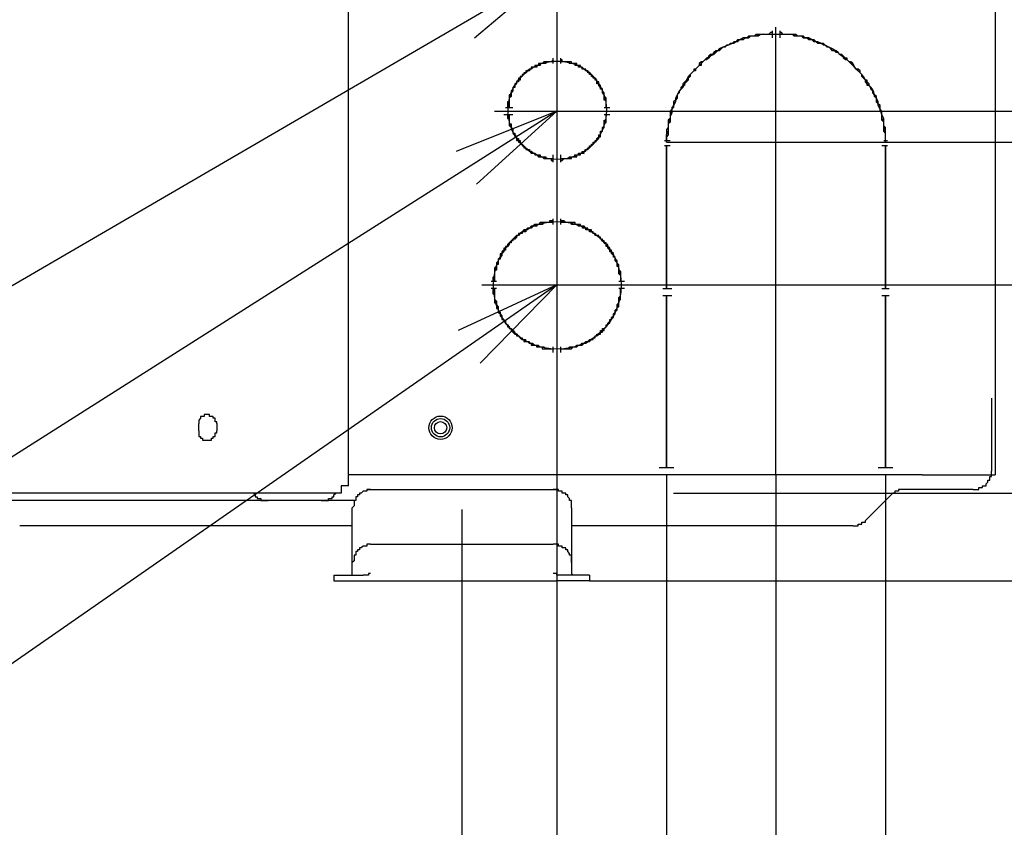
# Model space of a CAD drawing. Units: inches. Extents: x 25781 to 32081, y -6525 to 2385.
# Drawn here: x 28050 to 28320, y -3672 to -3450 of the extents above; entities that cross this region are included whole.
import ezdxf

# ---------------------------------------------------------------- set-up
doc = ezdxf.new("R2010")
doc.units = ezdxf.units.IN
doc.header["$MEASUREMENT"] = 0
for name, color, linetype in [('01', 92, 'Continuous'), ('02', 1, 'Continuous'), ('04', 252, 'Continuous')]:
    doc.layers.add(name, color=color, linetype=linetype)

msp = doc.modelspace()

# ---------------------------------------------------------------- linework, layer by layer
at = {"layer": '01'}
for points in [[(28317.77, -3388.17), (28317.77, -3574.94)], [(28140.49, -3577.95), (28140.49, -3408.19)], [(28197.57, -3421.72), (28197.57, -3544.9)], [(28287.71, -3483.81), (28287.71, -3482.81), (28287.71, -3481.81), (28287.71, -3480.8), (28287.21, -3479.3), (28287.21, -3478.3), (28286.7, -3477.3), (28286.7, -3476.3), (28286.2, -3474.79), (28285.71, -3473.8), (28285.71, -3472.79), (28285.2, -3471.79), (28284.7, -3470.79), (28284.2, -3469.78), (28283.7, -3468.79), (28282.69, -3467.78), (28282.19, -3466.78), (28281.69, -3465.79), (28280.7, -3464.77), (28280.19, -3464.28), (28279.19, -3463.27), (28278.69, -3462.27), (28277.69, -3461.77), (28276.69, -3460.78), (28275.69, -3460.27), (28275.19, -3459.77), (28274.19, -3458.78), (28273.19, -3458.26), (28272.18, -3457.77), (28271.18, -3457.27), (28270.18, -3456.76), (28268.68, -3456.27), (28267.67, -3455.77), (28266.68, -3455.26), (28265.67, -3455.26), (28264.67, -3454.76), (28263.17, -3454.76), (28262.17, -3454.27), (28261.16, -3454.27), (28260.16, -3454.27), (28258.66, -3454.27), (28257.66, -3454.27), (28256.66, -3454.27), (28255.15, -3454.27), (28254.15, -3454.27), (28253.15, -3454.27), (28252.15, -3454.76), (28250.65, -3454.76), (28249.65, -3455.26), (28248.65, -3455.26), (28247.65, -3455.77), (28246.64, -3456.27), (28245.64, -3456.76), (28244.64, -3457.27), (28243.14, -3457.77), (28242.14, -3458.26), (28241.63, -3458.78), (28240.63, -3459.77), (28239.64, -3460.27), (28238.63, -3460.78), (28237.63, -3461.77), (28237.13, -3462.27), (28236.12, -3463.27), (28235.12, -3464.28), (28234.63, -3464.77), (28233.62, -3465.79), (28233.13, -3466.78), (28232.62, -3467.78), (28232.12, -3468.79), (28231.12, -3469.78), (28230.62, -3470.79), (28230.11, -3471.79), (28230.11, -3472.79), (28229.62, -3473.8), (28229.12, -3474.79), (28228.62, -3476.3), (28228.62, -3477.3), (28228.12, -3478.3), (28228.12, -3479.3), (28228.12, -3480.8), (28227.61, -3481.81), (28227.61, -3482.81), (28227.61, -3483.81)], [(28256.67, -3455.26), (28256.67, -3453.26)], [(28256.67, -3454.27), (28256.67, -3453.77)], [(28257.66, -3574.94), (28257.66, -3452.25)], [(28287.71, -3483.31), (28287.71, -3481.31), (28287.21, -3480.8), (28287.21, -3478.3), (28286.7, -3477.8), (28286.7, -3475.79), (28286.2, -3475.3), (28286.2, -3474.29), (28285.71, -3473.8), (28285.71, -3473.3), (28285.2, -3472.8), (28285.2, -3471.79), (28284.7, -3471.3), (28284.7, -3470.79), (28284.2, -3470.29), (28284.2, -3469.79), (28283.7, -3469.29), (28283.7, -3468.79), (28283.2, -3468.29), (28282.69, -3468.29), (28282.69, -3467.78), (28282.19, -3467.29), (28282.19, -3466.79), (28281.2, -3465.79), (28281.2, -3465.29), (28280.7, -3464.78), (28279.69, -3463.78), (28279.19, -3463.28), (28278.69, -3462.78), (28278.19, -3462.27), (28277.69, -3461.78), (28277.19, -3461.28), (28276.69, -3461.28), (28276.19, -3460.78), (28276.19, -3460.28), (28275.69, -3460.28), (28275.19, -3459.77), (28274.68, -3459.28), (28274.19, -3459.28), (28273.68, -3458.78), (28273.18, -3458.78), (28272.68, -3458.27), (28272.18, -3457.77), (28271.68, -3457.77), (28271.18, -3457.27), (28270.68, -3457.27), (28270.18, -3456.77), (28269.17, -3456.77), (28268.68, -3456.27), (28268.17, -3456.27), (28267.67, -3455.77), (28266.68, -3455.77), (28266.18, -3455.27), (28265.17, -3455.27), (28264.67, -3454.76), (28262.66, -3454.76), (28262.17, -3454.27), (28258.66, -3454.27)], [(28258.68, -3453.26), (28258.68, -3455.26)], [(28258.68, -3453.76), (28258.68, -3454.26)], [(28196.57, -3461.28), (28196.08, -3461.77), (28194.06, -3461.77), (28193.57, -3462.27), (28192.57, -3462.27), (28192.57, -3462.78), (28191.56, -3462.78), (28191.56, -3463.27), (28190.57, -3463.27), (28190.57, -3463.78), (28190.06, -3463.78), (28189.57, -3464.28), (28189.06, -3464.28), (28189.06, -3464.77), (28188.56, -3464.77), (28188.56, -3465.28), (28188.07, -3465.28), (28188.07, -3465.79), (28187.56, -3465.79), (28187.56, -3466.28), (28187.06, -3466.28), (28187.06, -3466.78), (28186.56, -3467.29), (28186.56, -3467.78), (28186.06, -3467.78), (28186.06, -3468.28), (28185.56, -3468.79), (28185.56, -3469.29), (28185.05, -3469.78), (28185.05, -3470.79), (28184.55, -3470.79), (28184.55, -3472.79), (28184.05, -3472.79), (28184.05, -3474.29)], [(28196.57, -3461.77), (28194.57, -3461.77), (28194.57, -3462.27), (28193.07, -3462.27), (28193.07, -3462.78), (28192.07, -3462.78), (28192.07, -3463.27), (28191.06, -3463.27), (28190.57, -3463.77), (28190.06, -3463.77), (28190.06, -3464.28), (28189.57, -3464.28), (28189.06, -3464.77), (28188.56, -3465.28), (28187.56, -3466.28), (28187.56, -3466.78), (28187.06, -3466.78), (28187.06, -3467.28), (28186.56, -3467.28), (28186.56, -3467.78), (28186.06, -3468.28), (28186.06, -3468.79), (28185.56, -3468.79), (28185.56, -3469.78), (28185.05, -3470.28), (28185.05, -3471.29), (28184.55, -3471.78), (28184.55, -3474.29)], [(28196.59, -3462.27), (28196.59, -3460.78)], [(28196.59, -3461.77), (28196.59, -3461.28)], [(28211.09, -3474.29), (28211.09, -3472.29), (28210.6, -3472.29), (28210.6, -3470.79), (28210.09, -3470.29), (28210.09, -3469.29), (28209.59, -3469.29), (28209.59, -3468.79), (28209.09, -3468.28), (28209.09, -3467.78), (28208.58, -3467.78), (28208.58, -3466.78), (28208.09, -3466.78), (28208.09, -3466.28), (28207.58, -3466.28), (28207.58, -3465.79), (28207.09, -3465.79), (28207.09, -3465.28), (28206.58, -3465.28), (28206.58, -3464.77), (28206.08, -3464.77), (28206.08, -3464.28), (28205.59, -3464.28), (28205.08, -3463.78), (28204.58, -3463.78), (28204.58, -3463.27), (28203.58, -3463.27), (28203.58, -3462.78), (28202.58, -3462.78), (28202.58, -3462.27), (28201.08, -3462.27), (28200.58, -3461.77), (28198.57, -3461.77)], [(28198.59, -3460.78), (28198.59, -3462.27)], [(28198.59, -3461.28), (28198.59, -3461.77)], [(28180.55, -3475.3), (28215.09, -3475.3)], [(28185.57, -3476.3), (28183.07, -3476.3)], [(28183.57, -3474.29), (28185.57, -3474.29)], [(28184.05, -3476.3), (28184.05, -3477.3), (28184.55, -3477.3), (28184.55, -3479.3), (28185.05, -3479.3), (28185.05, -3480.3), (28185.56, -3480.8), (28185.56, -3481.3), (28186.05, -3481.8), (28186.05, -3482.3), (28186.56, -3482.3), (28186.56, -3483.31), (28187.06, -3483.31), (28187.06, -3483.81), (28187.56, -3483.81), (28187.56, -3484.31), (28188.06, -3484.31), (28188.06, -3484.8), (28188.56, -3484.8), (28188.56, -3485.32), (28189.06, -3485.32), (28189.06, -3485.8), (28189.56, -3485.8), (28190.06, -3486.31), (28190.57, -3486.81), (28191.56, -3486.81), (28191.56, -3487.31), (28192.07, -3487.31), (28192.56, -3487.81), (28193.57, -3487.81), (28194.06, -3488.31), (28196.07, -3488.31), (28196.07, -3488.82), (28196.57, -3488.82)], [(28184.06, -3474.29), (28184.57, -3474.29)], [(28184.57, -3476.3), (28184.06, -3476.3)], [(28184.55, -3476.3), (28184.55, -3478.81), (28185.05, -3478.81), (28185.05, -3479.79), (28185.56, -3480.3), (28185.56, -3481.3), (28186.05, -3481.3), (28186.05, -3481.8), (28186.56, -3482.3), (28186.56, -3482.81), (28187.06, -3482.81), (28187.06, -3483.31), (28187.56, -3483.31), (28187.56, -3483.81), (28188.07, -3484.31), (28189.06, -3485.32), (28189.57, -3485.8), (28190.06, -3485.8), (28190.06, -3486.31), (28190.57, -3486.31), (28191.06, -3486.81), (28191.56, -3486.81), (28192.07, -3487.31), (28193.07, -3487.31), (28193.07, -3487.81), (28194.57, -3487.81), (28194.57, -3488.31), (28196.57, -3488.31)], [(28198.57, -3488.32), (28200.57, -3488.32), (28201.08, -3487.82), (28202.57, -3487.82), (28202.57, -3487.31), (28203.58, -3487.31), (28203.58, -3486.82), (28204.58, -3486.82), (28204.58, -3486.32), (28205.08, -3486.32), (28205.59, -3485.8), (28206.08, -3485.8), (28206.08, -3485.32), (28206.58, -3485.32), (28206.58, -3484.81), (28207.08, -3484.81), (28207.08, -3484.31), (28207.58, -3484.31), (28207.58, -3483.81), (28208.09, -3483.81), (28208.09, -3483.31), (28208.58, -3483.31), (28208.58, -3482.81), (28209.08, -3482.3), (28209.08, -3481.81), (28209.59, -3481.81), (28209.59, -3480.8), (28210.09, -3480.8), (28210.09, -3479.8), (28210.59, -3479.3), (28210.59, -3477.8), (28211.09, -3477.8), (28211.09, -3476.3)], [(28210.61, -3474.29), (28212.11, -3474.29)], [(28212.11, -3476.3), (28210.61, -3476.3)], [(28211.11, -3474.29), (28211.11, -3474.29)], [(28211.11, -3476.3), (28211.11, -3476.3)], [(28227.13, -3483.31), (28228.63, -3483.31)], [(28227.62, -3483.81), (28287.71, -3483.81)], [(28227.63, -3483.31), (28227.63, -3483.31)], [(28287.22, -3483.31), (28288.22, -3483.31)], [(28287.72, -3483.31), (28287.72, -3483.31)], [(28228.63, -3484.81), (28227.13, -3484.81)], [(28288.22, -3484.81), (28286.72, -3484.81)], [(28196.59, -3489.32), (28196.59, -3487.31)], [(28196.59, -3488.82), (28196.59, -3488.32)], [(28198.59, -3487.31), (28198.59, -3489.32)], [(28198.59, -3488.32), (28198.59, -3488.82)], [(28196.57, -3505.84), (28194.06, -3505.84), (28193.57, -3506.35), (28192.07, -3506.35), (28192.07, -3506.85), (28191.06, -3506.85), (28190.57, -3507.35), (28190.06, -3507.35), (28189.57, -3507.85), (28189.06, -3507.85), (28189.06, -3508.35), (28188.07, -3508.35), (28188.07, -3508.85), (28187.56, -3508.85), (28187.06, -3509.35), (28186.56, -3509.35), (28186.56, -3509.84), (28186.06, -3510.35), (28185.56, -3510.35), (28185.56, -3510.85), (28185.05, -3510.85), (28185.05, -3511.35), (28184.55, -3511.35), (28184.55, -3511.85), (28184.05, -3512.35), (28183.55, -3512.86), (28183.55, -3513.35), (28183.05, -3513.35), (28183.05, -3513.86), (28182.55, -3514.36), (28182.55, -3514.86), (28182.05, -3515.36), (28182.05, -3515.86), (28181.55, -3515.86), (28181.55, -3517.36), (28181.05, -3517.36), (28181.05, -3518.86), (28180.55, -3518.86), (28180.55, -3521.87)], [(28196.59, -3506.35), (28196.59, -3504.84)], [(28196.59, -3505.84), (28196.59, -3505.34)], [(28215.1, -3521.86), (28215.1, -3519.36), (28214.6, -3518.86), (28214.6, -3517.35), (28214.1, -3517.35), (28214.1, -3516.36), (28213.6, -3515.85), (28213.6, -3515.35), (28213.1, -3514.85), (28213.1, -3514.35), (28212.59, -3513.85), (28212.59, -3513.35), (28212.1, -3513.35), (28212.1, -3512.85), (28211.59, -3512.35), (28211.59, -3511.85), (28211.1, -3511.85), (28211.1, -3511.35), (28210.6, -3511.35), (28210.6, -3510.85), (28210.09, -3510.85), (28210.09, -3510.35), (28209.59, -3510.35), (28209.59, -3509.84), (28209.09, -3509.84), (28209.09, -3509.34), (28208.59, -3509.34), (28208.09, -3508.84), (28207.59, -3508.84), (28207.59, -3508.34), (28207.09, -3508.34), (28207.09, -3507.84), (28206.09, -3507.84), (28206.09, -3507.34), (28205.59, -3507.34), (28205.09, -3506.84), (28204.09, -3506.84), (28204.09, -3506.34), (28202.58, -3506.34), (28202.58, -3505.84), (28200.08, -3505.84), (28199.58, -3505.34), (28198.58, -3505.34)], [(28198.59, -3504.84), (28198.59, -3506.35)], [(28198.59, -3505.34), (28198.59, -3505.84)], [(28179.56, -3521.86), (28181.06, -3521.86)], [(28180.05, -3521.86), (28180.56, -3521.86)], [(28214.61, -3521.86), (28216.11, -3521.86)], [(28215.11, -3521.86), (28215.11, -3521.86)], [(28177.04, -3522.86), (28218.61, -3522.86)], [(28181.06, -3523.88), (28179.56, -3523.88)], [(28180.04, -3523.88), (28180.04, -3525.37), (28180.55, -3525.37), (28180.55, -3527.87), (28181.04, -3527.87), (28181.04, -3529.37), (28181.54, -3529.37), (28181.54, -3530.39), (28182.05, -3530.87), (28182.05, -3531.39), (28182.55, -3531.88), (28182.55, -3532.38), (28183.05, -3532.38), (28183.05, -3532.88), (28183.55, -3533.38), (28184.04, -3533.89), (28184.04, -3534.38), (28184.55, -3534.38), (28184.55, -3534.89), (28185.05, -3534.89), (28185.05, -3535.39), (28185.55, -3535.88), (28186.05, -3536.4), (28186.55, -3536.4), (28186.55, -3536.89), (28187.06, -3536.89), (28187.55, -3537.38), (28188.06, -3537.9), (28188.56, -3537.9), (28188.56, -3538.4), (28189.56, -3538.4), (28190.05, -3538.9), (28190.56, -3538.9), (28190.56, -3539.39), (28192.06, -3539.39), (28192.06, -3539.89), (28193.56, -3539.89), (28193.56, -3540.4), (28196.57, -3540.4)], [(28180.56, -3523.88), (28180.05, -3523.88)], [(28198.57, -3540.4), (28201.58, -3540.4), (28202.08, -3539.89), (28203.08, -3539.89), (28203.58, -3539.39), (28204.58, -3539.39), (28205.08, -3538.9), (28205.59, -3538.9), (28206.08, -3538.4), (28206.58, -3538.4), (28207.08, -3537.89), (28207.58, -3537.89), (28207.58, -3537.38), (28208.09, -3537.38), (28208.09, -3536.89), (28208.58, -3536.89), (28209.08, -3536.4), (28209.59, -3536.4), (28209.59, -3535.88), (28210.09, -3535.88), (28210.09, -3535.39), (28210.59, -3535.39), (28210.59, -3534.89), (28211.59, -3533.89), (28211.59, -3533.38), (28212.09, -3533.38), (28212.09, -3532.88), (28212.59, -3532.38), (28212.59, -3531.88), (28213.09, -3531.88), (28213.09, -3531.38), (28213.59, -3530.87), (28213.59, -3529.88), (28214.09, -3529.88), (28214.09, -3528.88), (28214.6, -3528.88), (28214.6, -3527.37), (28215.09, -3526.88), (28215.09, -3523.88)], [(28198.57, -3540.4), (28201.08, -3540.4), (28201.08, -3539.89), (28202.57, -3539.89), (28203.08, -3539.39), (28204.08, -3539.39), (28204.58, -3538.9), (28205.08, -3538.9), (28205.59, -3538.4), (28206.58, -3538.4), (28206.58, -3537.89), (28207.08, -3537.89), (28207.58, -3537.38), (28208.09, -3537.38), (28208.09, -3536.89), (28208.58, -3536.89), (28208.58, -3536.4), (28209.08, -3536.4), (28209.59, -3535.88), (28209.59, -3535.39), (28210.09, -3535.39), (28210.09, -3534.89), (28210.59, -3534.89), (28211.09, -3534.38), (28211.09, -3533.89), (28211.59, -3533.89), (28211.59, -3533.38), (28212.09, -3532.88), (28212.09, -3532.38), (28212.59, -3532.38), (28212.59, -3531.88), (28213.09, -3531.38), (28213.09, -3530.87), (28213.59, -3530.39), (28213.59, -3529.88), (28214.09, -3529.37), (28214.09, -3528.38), (28214.6, -3527.87), (28214.6, -3526.37), (28215.09, -3525.87), (28215.09, -3523.88)], [(28216.12, -3523.88), (28214.62, -3523.88)], [(28215.11, -3523.88), (28215.11, -3523.88)], [(28226.63, -3523.88), (28229.14, -3523.88)], [(28286.72, -3523.88), (28288.72, -3523.88)], [(28229.13, -3525.87), (28226.62, -3525.87)], [(28288.73, -3525.87), (28286.72, -3525.87)], [(28287.72, -3525.87), (28287.72, -3572.95)], [(28287.72, -3572.95), (28287.72, -3525.87)], [(28196.59, -3541.4), (28196.59, -3539.89)], [(28196.59, -3540.4), (28196.59, -3540.4)], [(28198.59, -3539.89), (28198.59, -3541.4)], [(28198.59, -3540.4), (28198.59, -3540.4)], [(28316.75, -3553.92), (28316.75, -3573.95)], [(28104.43, -3560.93), (28104.43, -3560.43), (28103.93, -3560.43), (28103.93, -3559.43), (28103.43, -3559.43), (28103.43, -3558.93), (28102.43, -3558.93), (28102.43, -3558.43), (28100.92, -3558.43), (28100.92, -3558.93), (28099.92, -3558.93), (28099.92, -3559.43), (28099.42, -3559.93), (28099.42, -3560.93)], [(28099.43, -3562.93), (28099.43, -3560.93)], [(28104.43, -3560.93), (28104.43, -3562.93)], [(28099.43, -3562.93), (28099.43, -3564.43), (28099.92, -3564.43), (28099.92, -3564.93), (28100.43, -3564.93), (28100.43, -3565.44), (28102.93, -3565.44), (28102.93, -3564.93), (28103.43, -3564.93), (28103.43, -3564.43), (28103.94, -3564.43), (28103.94, -3563.42), (28104.44, -3563.42), (28104.44, -3562.93)], [(28225.63, -3572.95), (28229.64, -3572.95)], [(28285.72, -3572.95), (28289.72, -3572.95)], [(28297.74, -3574.94), (28140.5, -3574.94)], [(28297.74, -3574.94), (28317.77, -3574.94)], [(28311.74, -3578.96), (28313.25, -3578.96), (28313.25, -3578.45), (28314.24, -3578.45), (28314.24, -3577.95), (28315.25, -3577.95), (28315.25, -3577.45), (28315.75, -3576.95), (28315.75, -3576.45), (28316.25, -3576.45), (28316.25, -3575.45), (28316.75, -3575.45), (28316.75, -3573.95)], [(28140.49, -3577.95), (28138.48, -3577.95)], [(28138.48, -3577.96), (28138.48, -3579.95)], [(28315.25, -3577.45), (28315.25, -3577.45)], [(28138.48, -3579.95), (28042.84, -3579.95)], [(28114.95, -3580.46), (28114.45, -3579.96)], [(28114.94, -3580.46), (28114.94, -3580.96), (28115.45, -3580.96), (28115.45, -3581.46), (28116.44, -3581.46), (28116.44, -3581.96), (28118.46, -3581.96)], [(28132.98, -3581.96), (28134.97, -3581.96), (28134.97, -3581.46), (28135.98, -3581.46), (28135.98, -3580.96), (28136.48, -3580.96), (28136.48, -3580.46)], [(28136.49, -3580.46), (28136.99, -3579.96)], [(28146.49, -3578.96), (28145.5, -3578.96), (28145.5, -3579.46), (28144.5, -3579.46), (28143.99, -3579.96), (28143.5, -3579.96), (28143.5, -3580.46), (28142.99, -3580.46), (28142.99, -3580.96), (28142.49, -3580.96), (28142.49, -3581.96), (28142, -3581.96), (28142, -3583.46), (28141.48, -3583.96)], [(28145.5, -3578.96), (28197.58, -3578.96)], [(28201.58, -3583.96), (28201.58, -3581.96), (28201.08, -3581.96), (28201.08, -3581.46), (28200.57, -3580.96), (28200.57, -3580.46), (28200.08, -3580.46), (28200.08, -3579.96), (28199.07, -3579.96), (28199.07, -3579.46), (28198.07, -3579.46), (28198.07, -3578.96), (28196.57, -3578.96)], [(28282.2, -3587.47), (28289.72, -3579.95)], [(28292.22, -3578.96), (28291.21, -3578.96), (28291.21, -3579.46), (28290.21, -3579.46), (28290.21, -3579.96), (28289.72, -3579.96)], [(28311.74, -3578.96), (28292.21, -3578.96)], [(28142.49, -3581.96), (27813.5, -3581.96)], [(28132.98, -3581.96), (28123.46, -3581.96), (28118.46, -3581.96)], [(28141.48, -3596.48), (28141.48, -3583.96)], [(28201.58, -3583.96), (28201.58, -3596.48)], [(28141.49, -3588.97), (28112.45, -3588.97), (28050.36, -3588.97)], [(28141.48, -3588.97), (28141.48, -3588.97)], [(28278.69, -3588.97), (28275.69, -3588.97), (28201.58, -3588.97)], [(28278.69, -3588.97), (28280.19, -3588.97), (28280.19, -3588.47), (28281.2, -3588.47), (28281.2, -3587.96), (28282.19, -3587.96), (28282.19, -3587.47)], [(28146.49, -3593.98), (28145.5, -3593.98), (28145.5, -3594.47), (28144.5, -3594.47), (28143.99, -3594.98), (28143.5, -3594.98), (28143.5, -3595.48), (28142.99, -3595.48), (28142.99, -3595.98), (28142.49, -3595.98), (28142.49, -3596.98), (28142, -3596.98), (28142, -3598.48), (28141.48, -3598.99)], [(28146.49, -3593.98), (28196.57, -3593.98)], [(28201.58, -3598.99), (28201.58, -3596.98), (28201.08, -3596.98), (28201.08, -3596.48), (28200.57, -3595.98), (28200.57, -3595.48), (28200.08, -3595.48), (28200.08, -3594.98), (28199.07, -3594.98), (28199.07, -3594.47), (28198.07, -3594.47), (28198.07, -3593.98), (28196.57, -3593.98)], [(28141.48, -3601.99), (28141.48, -3598.99), (28141.48, -3596.48)], [(28201.58, -3596.48), (28201.58, -3599)], [(28201.58, -3598.99), (28201.58, -3601.99)], [(28136.48, -3602.48), (28136.48, -3603.99)], [(28136.48, -3602.48), (28144.49, -3602.48)], [(28141.48, -3602.48), (28141.48, -3601.99)], [(28146.49, -3601.99), (28146, -3601.99), (28146, -3602.48), (28145.5, -3602.48), (28144.5, -3602.48)], [(28197.57, -3602.48), (28197.57, -3601.99), (28196.57, -3601.99)], [(28206.58, -3602.48), (28206.58, -3603.99), (28197.57, -3603.99)], [(28199.07, -3602.48), (28197.58, -3602.48)], [(28206.58, -3602.48), (28199.07, -3602.48)], [(28201.58, -3601.99), (28202.08, -3602.48)], [(28136.48, -3603.99), (28145.5, -3603.99), (28197.58, -3603.99)]]:
    msp.add_lwpolyline(points, dxfattribs=at)
for points, knots in [([(28256.66, -3453.76), (28256.66, -3453.76), (28256.16, -3453.76), (28256.16, -3453.76), (28256.16, -3453.76), (28255.66, -3454.26), (28255.66, -3454.26), (28255.66, -3454.26), (28255.16, -3454.26), (28255.16, -3454.26), (28254.16, -3454.26), (28253.15, -3454.26), (28252.15, -3454.26), (28252.15, -3454.26), (28251.65, -3454.76), (28251.65, -3454.76), (28251.65, -3454.76), (28250.15, -3454.76), (28250.15, -3454.76), (28250.15, -3454.76), (28249.65, -3455.26), (28249.65, -3455.26), (28249.65, -3455.26), (28248.65, -3455.26), (28248.65, -3455.26), (28248.65, -3455.26), (28248.15, -3455.76), (28248.15, -3455.76), (28248.15, -3455.76), (28247.15, -3455.76), (28247.15, -3455.76), (28247.15, -3455.76), (28246.64, -3456.27), (28246.64, -3456.27), (28246.64, -3456.27), (28246.15, -3456.27), (28246.15, -3456.27), (28246.15, -3456.27), (28245.64, -3456.76), (28245.64, -3456.76), (28245.64, -3456.76), (28245.14, -3456.76), (28245.14, -3456.76), (28245.14, -3456.76), (28244.64, -3457.26), (28244.64, -3457.26), (28244.64, -3457.26), (28244.13, -3457.26), (28244.13, -3457.26), (28244.13, -3457.26), (28243.64, -3457.76), (28243.64, -3457.76), (28243.64, -3457.76), (28243.14, -3457.76), (28243.14, -3457.76), (28243.14, -3457.76), (28242.64, -3458.26), (28242.64, -3458.26), (28242.64, -3458.26), (28242.14, -3458.26), (28242.14, -3458.26), (28242.14, -3458.26), (28241.63, -3458.77), (28241.63, -3458.77), (28241.63, -3458.77), (28241.14, -3458.77), (28241.14, -3458.77), (28241.14, -3458.77), (28240.64, -3459.27), (28240.64, -3459.27), (28240.64, -3459.27), (28240.13, -3459.77), (28240.13, -3459.77), (28240.13, -3459.77), (28239.64, -3459.77), (28239.64, -3459.77), (28239.64, -3459.77), (28239.13, -3460.27), (28239.13, -3460.27), (28239.13, -3460.27), (28239.13, -3460.77), (28239.13, -3460.77), (28239.13, -3460.77), (28238.63, -3460.77), (28238.63, -3460.77), (28238.63, -3460.77), (28238.14, -3461.28), (28238.14, -3461.28), (28238.14, -3461.28), (28237.63, -3461.77), (28237.63, -3461.77), (28237.63, -3461.77), (28237.13, -3461.77), (28237.13, -3461.77), (28237.13, -3461.77), (28236.63, -3462.27), (28236.63, -3462.27), (28236.63, -3462.27), (28236.63, -3462.78), (28236.63, -3462.78), (28236.63, -3462.78), (28236.12, -3463.27), (28236.12, -3463.27), (28236.12, -3463.27), (28235.63, -3463.77), (28235.63, -3463.77), (28235.63, -3463.77), (28235.12, -3463.77), (28235.12, -3463.77), (28235.12, -3463.77), (28235.12, -3464.27), (28235.12, -3464.27), (28235.12, -3464.27), (28234.63, -3464.77), (28234.63, -3464.77), (28234.63, -3464.77), (28234.12, -3465.28), (28234.12, -3465.28), (28232.79, -3466.5), (28234.77, -3465.41), (28232.12, -3467.78), (28232.12, -3467.78), (28232.12, -3468.28), (28232.12, -3468.28), (28232.12, -3468.28), (28231.62, -3468.79), (28231.62, -3468.79), (28231.62, -3468.79), (28231.62, -3469.29), (28231.62, -3469.29), (28231.62, -3469.29), (28231.12, -3469.78), (28231.12, -3469.78), (28231.12, -3469.78), (28231.12, -3470.28), (28231.12, -3470.28), (28231.12, -3470.28), (28230.62, -3470.79), (28230.62, -3470.79), (28230.62, -3470.79), (28230.62, -3471.29), (28230.62, -3471.29), (28230.62, -3471.29), (28230.12, -3471.78), (28230.12, -3471.78), (28230.12, -3471.78), (28230.12, -3472.28), (28230.12, -3472.28), (28230.12, -3472.28), (28229.62, -3472.79), (28229.62, -3472.79), (28229.62, -3472.79), (28229.62, -3473.79), (28229.62, -3473.79), (28229.62, -3473.79), (28229.12, -3474.29), (28229.12, -3474.29), (28229.12, -3474.29), (28229.12, -3474.79), (28229.12, -3474.79), (28229.12, -3474.79), (28228.62, -3475.3), (28228.62, -3475.3), (28228.62, -3475.3), (28228.62, -3477.3), (28228.62, -3477.3), (28228.62, -3477.3), (28228.12, -3477.79), (28228.12, -3477.79), (28228.12, -3477.79), (28228.12, -3479.79), (28228.12, -3479.79), (28228.12, -3479.79), (28227.62, -3480.3), (28227.62, -3480.3), (28227.62, -3480.3), (28227.62, -3483.31), (28227.62, -3483.31)], [0, 0, 0, 0, 1, 1, 1, 2, 2, 2, 3, 3, 3, 4, 4, 4, 5, 5, 5, 6, 6, 6, 7, 7, 7, 8, 8, 8, 9, 9, 9, 10, 10, 10, 11, 11, 11, 12, 12, 12, 13, 13, 13, 14, 14, 14, 15, 15, 15, 16, 16, 16, 17, 17, 17, 18, 18, 18, 19, 19, 19, 20, 20, 20, 21, 21, 21, 22, 22, 22, 23, 23, 23, 24, 24, 24, 25, 25, 25, 26, 26, 26, 27, 27, 27, 28, 28, 28, 29, 29, 29, 30, 30, 30, 31, 31, 31, 32, 32, 32, 33, 33, 33, 34, 34, 34, 35, 35, 35, 36, 36, 36, 37, 37, 37, 38, 38, 38, 39, 39, 39, 40, 40, 40, 41, 41, 41, 42, 42, 42, 43, 43, 43, 44, 44, 44, 45, 45, 45, 46, 46, 46, 47, 47, 47, 48, 48, 48, 49, 49, 49, 50, 50, 50, 51, 51, 51, 52, 52, 52, 53, 53, 53, 54, 54, 54, 55, 55, 55, 56, 56, 56, 57, 57, 57, 58, 58, 58, 59, 59, 59, 59]), ([(28256.66, -3454.27), (28256.66, -3454.27), (28255.16, -3454.27), (28255.16, -3454.27), (28252.16, -3454.08), (28254.04, -3454.9), (28251.65, -3454.76), (28251.65, -3454.76), (28250.65, -3454.76), (28250.65, -3454.76), (28250.65, -3454.76), (28250.15, -3455.27), (28250.15, -3455.27), (28250.15, -3455.27), (28249.15, -3455.27), (28249.15, -3455.27), (28249.15, -3455.27), (28248.65, -3455.77), (28248.65, -3455.77), (28248.65, -3455.77), (28247.65, -3455.77), (28247.65, -3455.77), (28247.65, -3455.77), (28247.15, -3456.27), (28247.15, -3456.27), (28247.15, -3456.27), (28246.64, -3456.27), (28246.64, -3456.27), (28246.64, -3456.27), (28246.15, -3456.77), (28246.15, -3456.77), (28246.15, -3456.77), (28245.14, -3456.77), (28245.14, -3456.77), (28245.14, -3456.77), (28244.64, -3457.27), (28244.64, -3457.27), (28244.64, -3457.27), (28244.13, -3457.27), (28244.13, -3457.27), (28244.13, -3457.27), (28243.64, -3457.77), (28243.64, -3457.77), (28243.64, -3457.77), (28243.14, -3457.77), (28243.14, -3457.77), (28243.14, -3457.77), (28242.64, -3458.26), (28242.64, -3458.26), (28242.64, -3458.26), (28242.14, -3458.78), (28242.14, -3458.78), (28242.14, -3458.78), (28241.63, -3458.78), (28241.63, -3458.78), (28241.63, -3458.78), (28241.14, -3459.28), (28241.14, -3459.28), (28241.14, -3459.28), (28240.64, -3459.28), (28240.64, -3459.28), (28240.64, -3459.28), (28240.13, -3459.77), (28240.13, -3459.77), (28240.13, -3459.77), (28239.64, -3460.28), (28239.64, -3460.28), (28239.64, -3460.28), (28239.13, -3460.78), (28239.13, -3460.78), (28239.13, -3460.78), (28238.63, -3461.28), (28238.63, -3461.28), (28238.63, -3461.28), (28238.14, -3461.28), (28238.14, -3461.28), (28238.14, -3461.28), (28237.13, -3462.27), (28237.13, -3462.27), (28237.13, -3462.27), (28237.13, -3462.78), (28237.13, -3462.78), (28237.13, -3462.78), (28236.63, -3462.78), (28236.63, -3462.78), (28236.63, -3462.78), (28235.63, -3463.78), (28235.63, -3463.78), (28235.63, -3463.78), (28235.63, -3464.28), (28235.63, -3464.28), (28235.63, -3464.28), (28235.12, -3464.28), (28235.12, -3464.28), (28235.12, -3464.28), (28234.63, -3464.77), (28234.63, -3464.77), (28234.63, -3464.77), (28234.12, -3465.29), (28234.12, -3465.29), (28234.12, -3465.29), (28234.12, -3465.79), (28234.12, -3465.79), (28234.12, -3465.79), (28233.62, -3466.28), (28233.62, -3466.28), (28233.62, -3466.28), (28233.62, -3466.79), (28233.62, -3466.79), (28233.62, -3466.79), (28233.13, -3467.29), (28233.13, -3467.29), (28233.13, -3467.29), (28232.62, -3467.78), (28232.62, -3467.78), (28232.62, -3467.78), (28232.62, -3468.29), (28232.62, -3468.29), (28232.62, -3468.29), (28232.12, -3468.29), (28232.12, -3468.29), (28232.12, -3468.29), (28232.12, -3468.79), (28232.12, -3468.79), (28232.12, -3468.79), (28231.62, -3469.29), (28231.62, -3469.29), (28231.62, -3469.29), (28231.12, -3469.79), (28231.12, -3469.79), (28231.12, -3469.79), (28231.12, -3470.29), (28231.12, -3470.29), (28231.12, -3470.29), (28230.62, -3470.79), (28230.62, -3470.79), (28230.62, -3470.79), (28230.62, -3471.79), (28230.62, -3471.79), (28230.62, -3471.79), (28230.12, -3472.29), (28230.12, -3472.29), (28230.12, -3472.29), (28230.12, -3472.79), (28230.12, -3472.79), (28230.12, -3472.79), (28229.62, -3473.3), (28229.62, -3473.3), (28229.62, -3473.3), (28229.62, -3474.29), (28229.62, -3474.29), (28229.62, -3474.29), (28229.12, -3474.8), (28229.12, -3474.8), (28229.12, -3474.8), (28229.12, -3475.79), (28229.12, -3475.79), (28229.12, -3475.79), (28228.62, -3476.8), (28228.62, -3476.8), (28228.62, -3476.8), (28228.62, -3478.3), (28228.62, -3478.3), (28228.62, -3478.3), (28228.12, -3478.81), (28228.12, -3478.81), (28228.12, -3478.81), (28228.12, -3481.81), (28228.12, -3481.81), (28228.12, -3481.81), (28227.62, -3482.3), (28227.62, -3482.3), (28227.62, -3482.3), (28227.62, -3483.31), (28227.62, -3483.31)], [0, 0, 0, 0, 1, 1, 1, 2, 2, 2, 3, 3, 3, 4, 4, 4, 5, 5, 5, 6, 6, 6, 7, 7, 7, 8, 8, 8, 9, 9, 9, 10, 10, 10, 11, 11, 11, 12, 12, 12, 13, 13, 13, 14, 14, 14, 15, 15, 15, 16, 16, 16, 17, 17, 17, 18, 18, 18, 19, 19, 19, 20, 20, 20, 21, 21, 21, 22, 22, 22, 23, 23, 23, 24, 24, 24, 25, 25, 25, 26, 26, 26, 27, 27, 27, 28, 28, 28, 29, 29, 29, 30, 30, 30, 31, 31, 31, 32, 32, 32, 33, 33, 33, 34, 34, 34, 35, 35, 35, 36, 36, 36, 37, 37, 37, 38, 38, 38, 39, 39, 39, 40, 40, 40, 41, 41, 41, 42, 42, 42, 43, 43, 43, 44, 44, 44, 45, 45, 45, 46, 46, 46, 47, 47, 47, 48, 48, 48, 49, 49, 49, 50, 50, 50, 51, 51, 51, 52, 52, 52, 53, 53, 53, 54, 54, 54, 55, 55, 55, 56, 56, 56, 57, 57, 57, 58, 58, 58, 58]), ([(28287.71, -3483.31), (28287.71, -3483.31), (28287.71, -3479.8), (28287.71, -3479.8), (28287.71, -3479.8), (28287.21, -3479.31), (28287.21, -3479.31), (28287.21, -3479.31), (28287.21, -3477.3), (28287.21, -3477.3), (28287.21, -3477.3), (28286.7, -3476.3), (28286.7, -3476.3), (28286.7, -3476.3), (28286.7, -3475.3), (28286.7, -3475.3), (28286.7, -3475.3), (28286.2, -3474.8), (28286.2, -3474.8), (28286.2, -3474.8), (28286.2, -3473.8), (28286.2, -3473.8), (28286.2, -3473.8), (28285.71, -3473.3), (28285.71, -3473.3), (28285.71, -3473.3), (28285.71, -3472.8), (28285.71, -3472.8), (28285.71, -3472.8), (28285.2, -3472.29), (28285.2, -3472.29), (28285.2, -3472.29), (28285.2, -3471.3), (28285.2, -3471.3), (28285.2, -3471.3), (28284.7, -3470.79), (28284.7, -3470.79), (28284.55, -3469.84), (28283.98, -3468.97), (28283.2, -3468.29), (28283.2, -3468.29), (28283.2, -3467.78), (28283.2, -3467.78), (28283.2, -3467.78), (28282.69, -3467.29), (28282.69, -3467.29), (28282.69, -3467.29), (28282.69, -3466.79), (28282.69, -3466.79), (28282.69, -3466.79), (28282.19, -3466.79), (28282.19, -3466.79), (28282.19, -3466.79), (28281.69, -3466.28), (28281.69, -3466.28), (28281.69, -3466.28), (28281.69, -3465.79), (28281.69, -3465.79), (28281.69, -3465.79), (28281.2, -3465.29), (28281.2, -3465.29), (28281.2, -3465.29), (28280.7, -3464.78), (28280.7, -3464.78), (28280.7, -3464.78), (28280.7, -3464.28), (28280.7, -3464.28), (28280.7, -3464.28), (28280.19, -3463.78), (28280.19, -3463.78), (28280.19, -3463.78), (28279.69, -3463.78), (28279.69, -3463.78), (28278.98, -3463.25), (28278.98, -3461.56), (28277.69, -3461.78), (28277.69, -3461.78), (28277.19, -3461.28), (28277.19, -3461.28), (28277.19, -3461.28), (28277.19, -3460.78), (28277.19, -3460.78), (28277.19, -3460.78), (28276.69, -3460.78), (28276.69, -3460.78), (28276.69, -3460.78), (28276.19, -3460.28), (28276.19, -3460.28), (28276.19, -3460.28), (28275.69, -3459.77), (28275.69, -3459.77), (28275.69, -3459.77), (28275.19, -3459.77), (28275.19, -3459.77), (28275.19, -3459.77), (28274.68, -3459.28), (28274.68, -3459.28), (28274.68, -3459.28), (28274.19, -3458.78), (28274.19, -3458.78), (28274.19, -3458.78), (28273.68, -3458.78), (28273.68, -3458.78), (28273.68, -3458.78), (28273.18, -3458.27), (28273.18, -3458.27), (28273.18, -3458.27), (28272.68, -3458.27), (28272.68, -3458.27), (28272.68, -3458.27), (28272.18, -3457.77), (28272.18, -3457.77), (28272.18, -3457.77), (28271.68, -3457.77), (28271.68, -3457.77), (28271.68, -3457.77), (28271.18, -3457.27), (28271.18, -3457.27), (28271.18, -3457.27), (28270.68, -3456.77), (28270.68, -3456.77), (28270.68, -3456.77), (28270.18, -3456.77), (28270.18, -3456.77), (28270.18, -3456.77), (28269.17, -3456.27), (28269.17, -3456.27), (28269.17, -3456.27), (28268.68, -3456.27), (28268.68, -3456.27), (28268.68, -3456.27), (28268.17, -3455.77), (28268.17, -3455.77), (28268.17, -3455.77), (28267.18, -3455.77), (28267.18, -3455.77), (28267.18, -3455.77), (28266.68, -3455.27), (28266.68, -3455.27), (28266.68, -3455.27), (28265.67, -3455.27), (28265.67, -3455.27), (28265.67, -3455.27), (28265.17, -3454.76), (28265.17, -3454.76), (28265.17, -3454.76), (28263.67, -3454.76), (28263.67, -3454.76), (28263.67, -3454.76), (28263.17, -3454.27), (28263.17, -3454.27), (28263.17, -3454.27), (28259.66, -3454.27), (28259.66, -3454.27), (28259.66, -3454.27), (28259.16, -3453.77), (28259.16, -3453.77), (28259.16, -3453.77), (28258.66, -3453.77), (28258.66, -3453.77)], [0, 0, 0, 0, 1, 1, 1, 2, 2, 2, 3, 3, 3, 4, 4, 4, 5, 5, 5, 6, 6, 6, 7, 7, 7, 8, 8, 8, 9, 9, 9, 10, 10, 10, 11, 11, 11, 12, 12, 12, 13, 13, 13, 14, 14, 14, 15, 15, 15, 16, 16, 16, 17, 17, 17, 18, 18, 18, 19, 19, 19, 20, 20, 20, 21, 21, 21, 22, 22, 22, 23, 23, 23, 24, 24, 24, 25, 25, 25, 26, 26, 26, 27, 27, 27, 28, 28, 28, 29, 29, 29, 30, 30, 30, 31, 31, 31, 32, 32, 32, 33, 33, 33, 34, 34, 34, 35, 35, 35, 36, 36, 36, 37, 37, 37, 38, 38, 38, 39, 39, 39, 40, 40, 40, 41, 41, 41, 42, 42, 42, 43, 43, 43, 44, 44, 44, 45, 45, 45, 46, 46, 46, 47, 47, 47, 48, 48, 48, 49, 49, 49, 50, 50, 50, 51, 51, 51, 52, 52, 52, 53, 53, 53, 53]), ([(28211.21, -3475.06), (28211.21, -3467.61), (28205.17, -3461.57), (28197.71, -3461.57), (28190.26, -3461.57), (28184.21, -3467.61), (28184.21, -3475.06), (28184.21, -3482.51), (28190.26, -3488.56), (28197.71, -3488.56), (28205.17, -3488.56), (28211.21, -3482.51), (28211.21, -3475.06)], [0, 0, 0, 0, 1, 1, 1, 2, 2, 2, 3, 3, 3, 4, 4, 4, 4]), ([(28211.09, -3474.29), (28211.09, -3474.29), (28211.09, -3471.78), (28211.09, -3471.78), (28211.09, -3471.78), (28210.6, -3471.29), (28210.6, -3471.29), (28210.6, -3471.29), (28210.6, -3470.29), (28210.6, -3470.29), (28210.6, -3470.29), (28210.09, -3469.78), (28210.09, -3469.78), (28210.09, -3469.78), (28210.09, -3469.29), (28210.09, -3469.29), (28210.09, -3469.29), (28209.59, -3468.79), (28209.59, -3468.79), (28209.59, -3468.79), (28209.59, -3468.28), (28209.59, -3468.28), (28209.59, -3468.28), (28209.09, -3467.78), (28209.09, -3467.78), (28209.09, -3467.78), (28209.09, -3467.29), (28209.09, -3467.29), (28209.09, -3467.29), (28208.58, -3467.29), (28208.58, -3467.29), (28208.58, -3467.29), (28208.58, -3466.78), (28208.58, -3466.78), (28207.75, -3465.95), (28206.92, -3465.11), (28206.08, -3464.28), (28206.08, -3464.28), (28205.59, -3464.28), (28205.59, -3464.28), (28205.59, -3464.28), (28205.59, -3463.78), (28205.59, -3463.78), (28205.59, -3463.78), (28205.08, -3463.78), (28205.08, -3463.78), (28205.08, -3463.78), (28204.58, -3463.27), (28204.58, -3463.27), (28204.58, -3463.27), (28204.08, -3463.27), (28204.08, -3463.27), (28204.08, -3463.27), (28204.08, -3462.78), (28204.08, -3462.78), (28204.08, -3462.78), (28203.08, -3462.78), (28203.08, -3462.78), (28203.08, -3462.78), (28203.08, -3462.27), (28203.08, -3462.27), (28203.08, -3462.27), (28201.58, -3462.27), (28201.58, -3462.27), (28201.58, -3462.27), (28201.58, -3461.77), (28201.58, -3461.77), (28201.58, -3461.77), (28199.07, -3461.77), (28199.07, -3461.77), (28199.07, -3461.77), (28199.07, -3461.28), (28199.07, -3461.28), (28199.07, -3461.28), (28198.57, -3461.28), (28198.57, -3461.28)], [0, 0, 0, 0, 1, 1, 1, 2, 2, 2, 3, 3, 3, 4, 4, 4, 5, 5, 5, 6, 6, 6, 7, 7, 7, 8, 8, 8, 9, 9, 9, 10, 10, 10, 11, 11, 11, 12, 12, 12, 13, 13, 13, 14, 14, 14, 15, 15, 15, 16, 16, 16, 17, 17, 17, 18, 18, 18, 19, 19, 19, 20, 20, 20, 21, 21, 21, 22, 22, 22, 23, 23, 23, 24, 24, 24, 25, 25, 25, 25]), ([(28198.57, -3488.82), (28198.57, -3488.82), (28199.07, -3488.82), (28199.07, -3488.82), (28199.07, -3488.82), (28199.57, -3488.32), (28199.57, -3488.32), (28199.57, -3488.32), (28201.58, -3488.32), (28201.58, -3488.32), (28201.58, -3488.32), (28201.58, -3487.81), (28201.58, -3487.81), (28201.58, -3487.81), (28203.08, -3487.81), (28203.08, -3487.81), (28203.08, -3487.81), (28203.08, -3487.31), (28203.08, -3487.31), (28203.08, -3487.31), (28204.08, -3487.31), (28204.08, -3487.31), (28204.08, -3487.31), (28204.08, -3486.82), (28204.08, -3486.82), (28204.08, -3486.82), (28205.08, -3486.82), (28205.08, -3486.82), (28205.08, -3486.82), (28205.08, -3486.31), (28205.08, -3486.31), (28205.08, -3486.31), (28205.59, -3486.31), (28205.59, -3486.31), (28205.59, -3486.31), (28205.59, -3485.8), (28205.59, -3485.8), (28205.59, -3485.8), (28206.08, -3485.8), (28206.08, -3485.8), (28207.08, -3484.81), (28208.09, -3483.81), (28209.08, -3482.81), (28209.08, -3482.81), (28209.08, -3482.3), (28209.08, -3482.3), (28209.08, -3482.3), (28209.59, -3482.3), (28209.59, -3482.3), (28209.59, -3482.3), (28209.59, -3481.3), (28209.59, -3481.3), (28209.59, -3481.3), (28210.09, -3480.8), (28210.09, -3480.8), (28210.09, -3480.8), (28210.09, -3480.31), (28210.09, -3480.31), (28210.09, -3480.31), (28210.59, -3479.79), (28210.59, -3479.79), (28210.59, -3479.79), (28210.59, -3478.81), (28210.59, -3478.81), (28210.59, -3478.81), (28211.09, -3478.3), (28211.09, -3478.3), (28211.09, -3478.3), (28211.09, -3476.3), (28211.09, -3476.3)], [0, 0, 0, 0, 1, 1, 1, 2, 2, 2, 3, 3, 3, 4, 4, 4, 5, 5, 5, 6, 6, 6, 7, 7, 7, 8, 8, 8, 9, 9, 9, 10, 10, 10, 11, 11, 11, 12, 12, 12, 13, 13, 13, 14, 14, 14, 15, 15, 15, 16, 16, 16, 17, 17, 17, 18, 18, 18, 19, 19, 19, 20, 20, 20, 21, 21, 21, 22, 22, 22, 23, 23, 23, 23]), ([(28227.63, -3484.81), (28227.63, -3484.81), (28227.63, -3523.88), (28227.63, -3523.88), (28227.63, -3523.88), (28227.63, -3484.81), (28227.63, -3484.81)], [0, 0, 0, 0, 1, 1, 1, 2, 2, 2, 2]), ([(28287.72, -3523.88), (28287.72, -3523.88), (28287.72, -3484.81), (28287.72, -3484.81), (28287.72, -3484.81), (28287.72, -3523.88), (28287.72, -3523.88)], [0, 0, 0, 0, 1, 1, 1, 2, 2, 2, 2]), ([(28196.57, -3505.34), (28196.57, -3505.34), (28195.57, -3505.34), (28195.57, -3505.34), (28195.57, -3505.34), (28195.57, -3505.84), (28195.57, -3505.84), (28195.57, -3505.84), (28193.07, -3505.84), (28193.07, -3505.84), (28193.07, -3505.84), (28192.57, -3506.35), (28192.57, -3506.35), (28192.57, -3506.35), (28191.56, -3506.35), (28191.56, -3506.35), (28191.56, -3506.35), (28191.06, -3506.84), (28191.06, -3506.84), (28191.06, -3506.84), (28190.57, -3506.84), (28190.57, -3506.84), (28190.57, -3506.84), (28190.06, -3507.34), (28190.06, -3507.34), (28190.06, -3507.34), (28189.57, -3507.34), (28189.57, -3507.34), (28189.57, -3507.34), (28189.06, -3507.85), (28189.06, -3507.85), (28189.06, -3507.85), (28188.56, -3507.85), (28188.56, -3507.85), (28188.56, -3507.85), (28188.07, -3508.34), (28188.07, -3508.34), (28188.07, -3508.34), (28187.56, -3508.84), (28187.56, -3508.84), (28187.56, -3508.84), (28187.06, -3508.84), (28187.06, -3508.84), (28187.06, -3508.84), (28187.06, -3509.34), (28187.06, -3509.34), (28187.06, -3509.34), (28186.56, -3509.34), (28186.56, -3509.34), (28185.73, -3510.19), (28184.89, -3511.01), (28184.05, -3511.85), (28184.05, -3511.85), (28184.05, -3512.35), (28184.05, -3512.35), (28184.05, -3512.35), (28183.55, -3512.35), (28183.55, -3512.35), (28183.55, -3512.35), (28183.55, -3512.86), (28183.55, -3512.86), (28183.55, -3512.86), (28183.05, -3512.86), (28183.05, -3512.86), (28183.05, -3512.86), (28183.05, -3513.35), (28183.05, -3513.35), (28183.05, -3513.35), (28182.55, -3513.85), (28182.55, -3513.85), (28182.55, -3513.85), (28182.55, -3514.36), (28182.55, -3514.36), (28182.55, -3514.36), (28182.05, -3514.36), (28182.05, -3514.36), (28182.05, -3514.36), (28182.05, -3515.35), (28182.05, -3515.35), (28182.05, -3515.35), (28181.55, -3515.85), (28181.55, -3515.85), (28181.55, -3515.85), (28181.55, -3516.37), (28181.55, -3516.37), (28181.55, -3516.37), (28181.05, -3516.86), (28181.05, -3516.86), (28181.05, -3516.86), (28181.05, -3517.86), (28181.05, -3517.86), (28181.05, -3517.86), (28180.55, -3518.36), (28180.55, -3518.36), (28180.55, -3518.36), (28180.55, -3520.36), (28180.55, -3520.36), (28180.55, -3520.36), (28180.05, -3520.87), (28180.05, -3520.87), (28180.05, -3520.87), (28180.05, -3521.86), (28180.05, -3521.86)], [0, 0, 0, 0, 1, 1, 1, 2, 2, 2, 3, 3, 3, 4, 4, 4, 5, 5, 5, 6, 6, 6, 7, 7, 7, 8, 8, 8, 9, 9, 9, 10, 10, 10, 11, 11, 11, 12, 12, 12, 13, 13, 13, 14, 14, 14, 15, 15, 15, 16, 16, 16, 17, 17, 17, 18, 18, 18, 19, 19, 19, 20, 20, 20, 21, 21, 21, 22, 22, 22, 23, 23, 23, 24, 24, 24, 25, 25, 25, 26, 26, 26, 27, 27, 27, 28, 28, 28, 29, 29, 29, 30, 30, 30, 31, 31, 31, 32, 32, 32, 33, 33, 33, 34, 34, 34, 34]), ([(28215.21, -3523.05), (28215.21, -3513.38), (28207.38, -3505.55), (28197.71, -3505.55), (28188.05, -3505.55), (28180.22, -3513.38), (28180.22, -3523.05), (28180.22, -3532.71), (28188.05, -3540.54), (28197.71, -3540.54), (28207.38, -3540.54), (28215.21, -3532.71), (28215.21, -3523.05)], [0, 0, 0, 0, 1, 1, 1, 2, 2, 2, 3, 3, 3, 4, 4, 4, 4]), ([(28215.1, -3521.86), (28215.1, -3521.86), (28215.1, -3520.36), (28215.1, -3520.36), (28215.1, -3520.36), (28214.6, -3519.86), (28214.6, -3519.86), (28214.6, -3519.86), (28214.6, -3517.86), (28214.6, -3517.86), (28214.6, -3517.86), (28214.1, -3517.86), (28214.1, -3517.86), (28214.1, -3517.86), (28214.1, -3516.86), (28214.1, -3516.86), (28214.1, -3516.86), (28213.6, -3516.36), (28213.6, -3516.36), (28213.6, -3516.36), (28213.6, -3515.35), (28213.6, -3515.35), (28213.6, -3515.35), (28213.1, -3515.35), (28213.1, -3515.35), (28213.1, -3515.35), (28213.1, -3514.85), (28213.1, -3514.85), (28213.1, -3514.85), (28212.59, -3514.35), (28212.59, -3514.35), (28212.59, -3514.35), (28212.59, -3513.85), (28212.59, -3513.85), (28212.59, -3513.85), (28212.1, -3513.85), (28212.1, -3513.85), (28212.1, -3513.85), (28212.1, -3513.35), (28212.1, -3513.35), (28212.1, -3513.35), (28211.59, -3512.85), (28211.59, -3512.85), (28211.59, -3512.85), (28211.59, -3512.35), (28211.59, -3512.35), (28211.59, -3512.35), (28211.1, -3512.35), (28211.1, -3512.35), (28211.1, -3512.35), (28211.1, -3511.85), (28211.1, -3511.85), (28210.26, -3511.01), (28209.42, -3510.18), (28208.59, -3509.34), (28208.59, -3509.34), (28208.09, -3509.34), (28208.09, -3509.34), (28208.09, -3509.34), (28208.09, -3508.84), (28208.09, -3508.84), (28208.09, -3508.84), (28207.59, -3508.84), (28207.59, -3508.84), (28207.59, -3508.84), (28207.09, -3508.34), (28207.09, -3508.34), (28207.09, -3508.34), (28206.59, -3508.34), (28206.59, -3508.34), (28206.59, -3508.34), (28206.59, -3507.84), (28206.59, -3507.84), (28206.59, -3507.84), (28205.59, -3507.84), (28205.59, -3507.84), (28205.59, -3507.84), (28205.59, -3507.34), (28205.59, -3507.34), (28205.59, -3507.34), (28204.59, -3507.34), (28204.59, -3507.34), (28204.59, -3507.34), (28204.59, -3506.84), (28204.59, -3506.84), (28204.59, -3506.84), (28203.58, -3506.84), (28203.58, -3506.84), (28203.58, -3506.84), (28203.09, -3506.34), (28203.09, -3506.34), (28203.09, -3506.34), (28201.58, -3506.34), (28201.58, -3506.34), (28201.58, -3506.34), (28201.58, -3505.84), (28201.58, -3505.84), (28201.58, -3505.84), (28198.58, -3505.84), (28198.58, -3505.84)], [0, 0, 0, 0, 1, 1, 1, 2, 2, 2, 3, 3, 3, 4, 4, 4, 5, 5, 5, 6, 6, 6, 7, 7, 7, 8, 8, 8, 9, 9, 9, 10, 10, 10, 11, 11, 11, 12, 12, 12, 13, 13, 13, 14, 14, 14, 15, 15, 15, 16, 16, 16, 17, 17, 17, 18, 18, 18, 19, 19, 19, 20, 20, 20, 21, 21, 21, 22, 22, 22, 23, 23, 23, 24, 24, 24, 25, 25, 25, 26, 26, 26, 27, 27, 27, 28, 28, 28, 29, 29, 29, 30, 30, 30, 31, 31, 31, 32, 32, 32, 33, 33, 33, 33]), ([(28180.55, -3523.88), (28180.55, -3523.88), (28180.55, -3526.88), (28180.55, -3526.88), (28180.55, -3526.88), (28181.04, -3527.37), (28181.04, -3527.37), (28181.04, -3527.37), (28181.04, -3528.38), (28181.04, -3528.38), (28181.04, -3528.38), (28181.55, -3528.88), (28181.55, -3528.88), (28181.55, -3528.88), (28181.55, -3529.88), (28181.55, -3529.88), (28181.55, -3529.88), (28182.05, -3530.39), (28182.05, -3530.39), (28182.05, -3530.39), (28182.05, -3530.87), (28182.05, -3530.87), (28182.05, -3530.87), (28182.55, -3531.39), (28182.55, -3531.39), (28182.55, -3531.39), (28182.55, -3531.88), (28182.55, -3531.88), (28182.55, -3531.88), (28183.05, -3532.38), (28183.05, -3532.38), (28183.05, -3532.38), (28183.05, -3532.88), (28183.05, -3532.88), (28183.05, -3532.88), (28183.55, -3532.88), (28183.55, -3532.88), (28183.55, -3532.88), (28183.55, -3533.38), (28183.55, -3533.38), (28183.55, -3533.38), (28184.05, -3533.89), (28184.05, -3533.89), (28184.05, -3533.89), (28184.55, -3534.38), (28184.55, -3534.38), (28184.55, -3534.38), (28184.55, -3534.89), (28184.55, -3534.89), (28184.55, -3534.89), (28185.05, -3534.89), (28185.05, -3534.89), (28185.9, -3535.72), (28186.71, -3536.56), (28187.55, -3537.38), (28187.55, -3537.38), (28188.06, -3537.38), (28188.06, -3537.38), (28188.06, -3537.38), (28188.06, -3537.9), (28188.06, -3537.9), (28188.06, -3537.9), (28189.05, -3537.9), (28189.05, -3537.9), (28189.05, -3537.9), (28189.05, -3538.4), (28189.05, -3538.4), (28189.05, -3538.4), (28190.05, -3538.4), (28190.05, -3538.4), (28190.05, -3538.4), (28190.05, -3538.9), (28190.05, -3538.9), (28190.05, -3538.9), (28191.06, -3538.9), (28191.06, -3538.9), (28191.06, -3538.9), (28191.06, -3539.39), (28191.06, -3539.39), (28191.06, -3539.39), (28192.56, -3539.39), (28192.56, -3539.39), (28192.56, -3539.39), (28192.56, -3539.89), (28192.56, -3539.89), (28192.56, -3539.89), (28194.06, -3539.89), (28194.06, -3539.89), (28194.06, -3539.89), (28194.57, -3540.4), (28194.57, -3540.4), (28194.57, -3540.4), (28196.57, -3540.4), (28196.57, -3540.4)], [0, 0, 0, 0, 1, 1, 1, 2, 2, 2, 3, 3, 3, 4, 4, 4, 5, 5, 5, 6, 6, 6, 7, 7, 7, 8, 8, 8, 9, 9, 9, 10, 10, 10, 11, 11, 11, 12, 12, 12, 13, 13, 13, 14, 14, 14, 15, 15, 15, 16, 16, 16, 17, 17, 17, 18, 18, 18, 19, 19, 19, 20, 20, 20, 21, 21, 21, 22, 22, 22, 23, 23, 23, 24, 24, 24, 25, 25, 25, 26, 26, 26, 27, 27, 27, 28, 28, 28, 29, 29, 29, 30, 30, 30, 31, 31, 31, 31]), ([(28227.63, -3572.95), (28227.63, -3572.95), (28227.63, -3525.87), (28227.63, -3525.87), (28227.63, -3525.87), (28227.63, -3572.95), (28227.63, -3572.95)], [0, 0, 0, 0, 1, 1, 1, 2, 2, 2, 2]), ([(28168.92, -3562.05), (28168.92, -3560.28), (28167.49, -3558.85), (28165.73, -3558.85), (28163.96, -3558.85), (28162.53, -3560.28), (28162.53, -3562.05), (28162.53, -3563.82), (28163.96, -3565.24), (28165.73, -3565.24), (28167.49, -3565.24), (28168.92, -3563.82), (28168.92, -3562.05)], [0, 0, 0, 0, 1, 1, 1, 2, 2, 2, 3, 3, 3, 4, 4, 4, 4]), ([(28168.22, -3562.05), (28168.22, -3560.67), (28167.1, -3559.54), (28165.72, -3559.54), (28164.35, -3559.54), (28163.22, -3560.67), (28163.22, -3562.05), (28163.22, -3563.42), (28164.35, -3564.55), (28165.72, -3564.55), (28167.1, -3564.55), (28168.22, -3563.42), (28168.22, -3562.05)], [0, 0, 0, 0, 1, 1, 1, 2, 2, 2, 3, 3, 3, 4, 4, 4, 4]), ([(28167.42, -3562.05), (28167.42, -3561.11), (28166.66, -3560.35), (28165.73, -3560.35), (28164.78, -3560.35), (28164.02, -3561.11), (28164.02, -3562.05), (28164.02, -3562.99), (28164.78, -3563.74), (28165.73, -3563.74), (28166.66, -3563.74), (28167.42, -3562.99), (28167.42, -3562.05)], [0, 0, 0, 0, 1, 1, 1, 2, 2, 2, 3, 3, 3, 4, 4, 4, 4])]:
    msp.add_open_spline(points, degree=3, knots=knots, dxfattribs=at)
at = {"layer": '02'}
for points in [[(28197.57, -3436.24), (27762.91, -3689.12)], [(28197.57, -3436.24), (28175.04, -3455.27)], [(28197.57, -3475.3), (27862.06, -3688.12)], [(28197.57, -3475.3), (28170.03, -3486.32)], [(28197.57, -3475.3), (28175.53, -3495.32)], [(28197.57, -3522.86), (27961.22, -3687.11)], [(28197.57, -3522.86), (28170.53, -3535.39)], [(28197.57, -3522.86), (28176.54, -3544.4)]]:
    msp.add_lwpolyline(points, dxfattribs=at)
at = {"layer": '04'}
for points in [[(28215.1, -3475.3), (28540.59, -3475.3)], [(28287.71, -3483.81), (28640.74, -3483.81)], [(28218.61, -3522.86), (28540.59, -3522.86)], [(28197.57, -3544.9), (28197.57, -3823.82)], [(28227.62, -3574.94), (28227.62, -3724.17)], [(28257.66, -3574.94), (28257.66, -3823.82)], [(28287.71, -3574.94), (28287.71, -3724.17)], [(28229.62, -3579.95), (28440.44, -3579.95)], [(28171.53, -3584.45), (28171.53, -3619.51)], [(28206.58, -3603.99), (28440.44, -3603.99)], [(28171.53, -3619.51), (28171.53, -3823.82)]]:
    msp.add_lwpolyline(points, dxfattribs=at)

doc.saveas('drawing.dxf')
